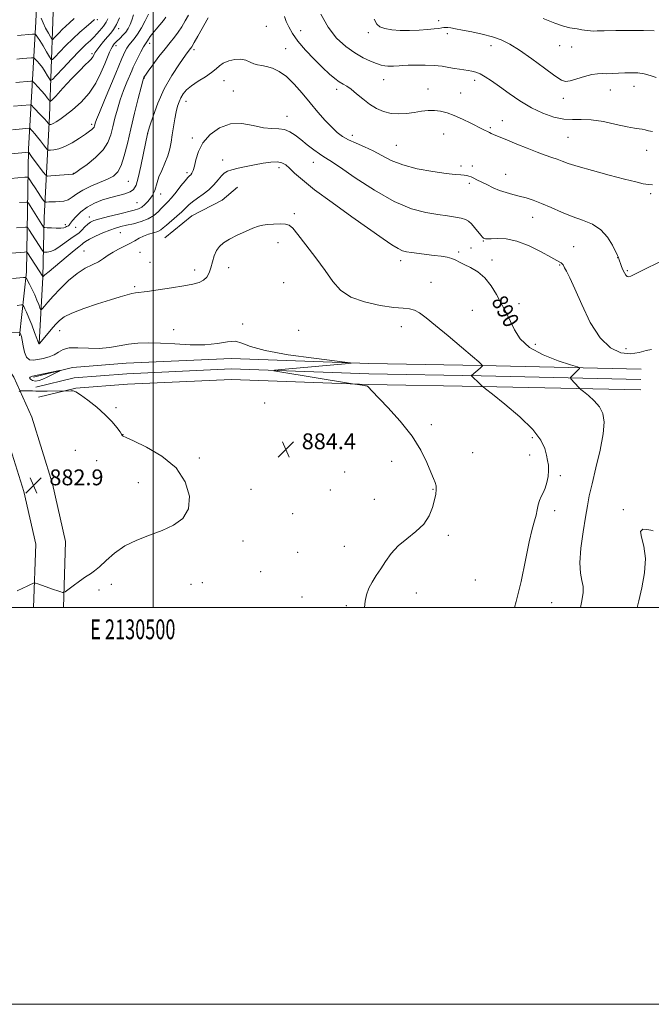
# Model space of a CAD drawing. Extents: x 2129800 to 2132700, y 324800 to 327700.
# Drawn here: x 2130433 to 2130751, y 324800 to 325296 of the extents above; entities that cross this region are included whole.
import ezdxf
from ezdxf.enums import TextEntityAlignment as Align

# ---------------------------------------------------------------- set-up
doc = ezdxf.new("R2010")
doc.units = 0
doc.header["$MEASUREMENT"] = 0
for name, color, linetype, lineweight in [('DTM HARD BREAKLINE', 7, 'Continuous', 0), ('DTM SPOT ELEVATION', 2, 'Continuous', 13), ('GRID LINE', 7, 'Continuous', 0), ('GRID TEXT', 7, 'Continuous', 0), ('INDEX CONTOUR', 41, 'Continuous', 13), ('INDEX CONTOUR LABEL', 244, 'Continuous', 0), ('INTERMEDIATE CONTOUR', 44, 'Continuous', 0), ('INTERMEDIATE CONTOUR DEPRESSION', 44, 'Continuous', 0), ('SPOT ELEVATION', 7, 'Continuous', 0)]:
    doc.layers.add(name, color=color, linetype=linetype, lineweight=lineweight)
doc.styles.add('Style-ITALICS', font='ITALICS.shx')
doc.styles.add('Style-WORKING', font='WORKING.shx')

# ---------------------------------------------------------------- blocks, each defined once
blk = doc.blocks.new('SPOT')
at = {"layer": 'SPOT ELEVATION'}
for p, q in [((-3.91, -3.91), (3.82, 3.81)), ((-1.65, 3.77), (1.72, -3.93))]:
    blk.add_line(p, q, dxfattribs=at)

msp = doc.modelspace()

# ---------------------------------------------------------------- linework, layer by layer
at = {"layer": 'DTM HARD BREAKLINE'}
for points in [[(2130432.67, 325136.95, 885.75), (2130436.28, 325169.17, 890.4), (2130437.21, 325231.21, 900.26), (2130440.92, 325295.18, 911.03), (2130444.01, 325364.95, 920.33), (2130449.13, 325451.63, 932.06), (2130453.91, 325521.46, 938.92), (2130457.55, 325594.46, 943.57), (2130455.98, 325673.61, 947.19), (2130453.2, 325758.52, 949.4), (2130453.08, 325812.04, 951.05), (2130455.69, 325875.07, 956.38), (2130453.98, 325965.62, 963.06), (2130450.99, 326018.76, 967.49), (2130435.38, 326081.21, 971.34), (2130429.22, 326129.95, 973.21), (2130428.94, 326196.73, 973.72), (2130423.61, 326248.07, 974.17), (2130405.49, 326298.53, 975.14), (2130380.27, 326354.65, 976.67)], [(2130000, 326208.464, 905.558), (2130008, 326183.56, 906.52), (2130041.58, 326081.48, 908.73), (2130071.6, 325993.45, 909.58), (2130111.11, 325874.29, 909.41), (2130142.95, 325778.3, 906.75), (2130180.78, 325662.33, 898.36), (2130197.44, 325603.98, 895.53), (2130225.82, 325507.56, 892.35), (2130255.19, 325413.8, 891.45), (2130273.18, 325369.14, 890.09), (2130300.11, 325313.15, 889.75), (2130322.77, 325274.07, 888.16), (2130368.47, 325209.69, 887.14), (2130411.23, 325143.38, 884.76), (2130429.77, 325116.04, 884.25), (2130438.83, 325096.01, 883.51), (2130449.34, 325062.36, 882.77), (2130455.9, 325033.34, 883.17), (2130454.801, 325000, 884.236)], [(2130000, 326169.483, 906.944), (2130030.2, 326077.67, 908.93), (2130060.23, 325989.62, 909.78), (2130099.72, 325870.51, 909.61), (2130131.55, 325774.55, 906.95), (2130169.3, 325658.82, 898.56), (2130185.91, 325600.64, 895.73), (2130214.34, 325504.07, 892.55), (2130243.88, 325409.78, 891.65), (2130261.47, 325364.08, 890.29), (2130288.83, 325307.18, 889.95), (2130312.01, 325267.22, 888.36), (2130355.93, 325201.46, 887.34), (2130398.72, 325135.11, 884.96), (2130416.63, 325108.69, 884.45), (2130424.79, 325090.66, 883.71), (2130434.84, 325058.47, 882.97), (2130440.84, 325031.91, 883.37), (2130439.789, 325000, 884.408)], [(2130442.53, 325133.11, 888.05), (2130444.38, 325166.58, 891.96), (2130445.13, 325196.63, 896.83), (2130447.88, 325247.68, 904.65), (2130449.55, 325295.32, 913.78), (2130450.75, 325334.45, 917.18), (2130454.14, 325379.84, 925.85), (2130456.34, 325429.75, 930.33), (2130458.93, 325449.63, 930.11)], [(2130505.95, 325186.34, 888.92), (2130519.48, 325197.45, 888.92), (2130534.87, 325205.39, 888.78), (2130542.54, 325211.87, 889.01)], [(2130439.72, 325116.14, 883.88), (2130459.36, 325121.01, 884.05), (2130486.49, 325123.09, 885.19), (2130539.48, 325125.47, 885.7), (2130608.83, 325122.95, 886.04), (2130665.49, 325121.97, 887.97), (2130746.03, 325120.16, 891.25)], [(2130440.98, 325111.04, 884.08), (2130460.2, 325115.81, 884.25), (2130486.81, 325117.85, 885.39), (2130539.5, 325120.22, 885.9), (2130608.69, 325117.7, 886.24), (2130665.39, 325116.72, 888.17), (2130745.91, 325114.91, 891.45)], [(2130442.24, 325105.94, 883.88), (2130461.04, 325110.61, 884.05), (2130487.13, 325112.61, 885.19), (2130539.52, 325114.97, 885.7), (2130608.55, 325112.45, 886.04), (2130665.29, 325111.47, 887.97), (2130745.79, 325109.66, 891.25)]]:
    msp.add_polyline3d(points, dxfattribs=at)
at = {"layer": 'DTM SPOT ELEVATION'}
for p in [(2130471.85, 325296.23, 909.76), (2130644.03, 325295.81, 900.47), (2130482.6, 325291.72, 905.51), (2130557.1, 325292.85, 894.86), (2130574.34, 325290.77, 897.01), (2130608.58, 325289.8, 899.63), (2130648.37, 325289.17, 899.63), (2130498.29, 325284.42, 899.48), (2130469.18, 325279.08, 906.31), (2130481.26, 325283.18, 903.49), (2130520.7, 325281.15, 895.64), (2130566.85, 325281.74, 894.74), (2130670.41, 325283.16, 899.45), (2130704.96, 325283.23, 901.03), (2130710.97, 325282.54, 901.1), (2130495.59, 325266.92, 897.92), (2130535.83, 325265.48, 893.31), (2130616.27, 325266, 897.25), (2130662.13, 325265.64, 897.55), (2130540.48, 325260.35, 892.87), (2130592.56, 325261.09, 895.54), (2130638.58, 325261.4, 896.72), (2130655.13, 325259.36, 896.89), (2130730.56, 325260.82, 899.26), (2130742.37, 325262.72, 899.35), (2130516.67, 325255.2, 893.33), (2130706.84, 325256.59, 899.52), (2130567.54, 325247.51, 892.65), (2130676.01, 325245.46, 896.63), (2130469.05, 325243.5, 902.35), (2130669.94, 325241.87, 896.2), (2130497.23, 325238.75, 895.99), (2130519.79, 325236.71, 892.36), (2130600.41, 325238.06, 894.54), (2130646.42, 325238.66, 895.12), (2130709.21, 325236.94, 897.03), (2130622.56, 325232.93, 894.98), (2130748.75, 325230.38, 897.3), (2130535.07, 325225.53, 890.61), (2130580.79, 325224.31, 891.29), (2130517.06, 325219.22, 892.37), (2130563.47, 325221.66, 889.54), (2130655.29, 325222.49, 894.27), (2130660.86, 325222.49, 894.42), (2130459.8, 325218.82, 900.07), (2130487.53, 325214.85, 897.04), (2130677.71, 325218.33, 894.73), (2130659.5, 325213.86, 893.73), (2130491.83, 325204.11, 895.07), (2130503.9, 325208.41, 893.32), (2130750.82, 325208.58, 895.7), (2130467.81, 325196.77, 894.6), (2130571.25, 325198.52, 888.24), (2130691.3, 325196.69, 893.27), (2130455.78, 325192.99, 896.35), (2130461.03, 325191.68, 895.46), (2130483.5, 325188.89, 891.08), (2130666.43, 325184.65, 891.89), (2130465.13, 325179.71, 890.83), (2130563.06, 325183.94, 887.51), (2130660.32, 325181.26, 890.84), (2130712.05, 325181.93, 892.91), (2130493.4, 325179.1, 889.16), (2130624.88, 325174.83, 889.55), (2130654.02, 325179.11, 890.29), (2130670.85, 325175.14, 890.45), (2130734.17, 325176.26, 893.98), (2130498.5, 325173.92, 888.94), (2130520.89, 325170.05, 888.51), (2130538.18, 325171.35, 887.47), (2130705, 325172.58, 891.88), (2130739.07, 325169.7, 894.15), (2130490.7, 325161.63, 888.24), (2130565.79, 325163.77, 887.03), (2130640.12, 325163.91, 888.77), (2130660.94, 325149.78, 888.85), (2130684.44, 325153.21, 890.65), (2130510.34, 325140.04, 886.47), (2130545.21, 325142.86, 886.19), (2130573.46, 325139.75, 886.79), (2130625.19, 325141.59, 887.44), (2130452.96, 325139.52, 887.28), (2130692.75, 325132.67, 890.68), (2130738.43, 325130.41, 892.56), (2130481.25, 325100.69, 884.27), (2130556.25, 325103.03, 885.2), (2130640.34, 325092.13, 886.35), (2130484.93, 325087.05, 884.02), (2130691.17, 325085.68, 887.68), (2130575.82, 325082.03, 884.43), (2130460.89, 325079.19, 882.82), (2130523.25, 325075.38, 884.19), (2130661.07, 325077.99, 886.64), (2130689.78, 325076.91, 887.42), (2130471.51, 325073.93, 883.42), (2130620.3, 325073.63, 885.36), (2130596.53, 325068.26, 884.22), (2130705.26, 325066.37, 888.3), (2130492.63, 325063, 883.42), (2130549.41, 325059.56, 884.01), (2130589.32, 325059.2, 884.18), (2130641.03, 325059.56, 885.92), (2130611.53, 325054.55, 884.97), (2130570.34, 325047.26, 884.32), (2130702.5, 325048.88, 888.33), (2130737.08, 325049.3, 891.94), (2130648.83, 325036.34, 886.39), (2130545.33, 325033.53, 884.48), (2130596.37, 325030.77, 884.89), (2130572.97, 325027.75, 884.85), (2130554.31, 325018.07, 884.99), (2130478.92, 325011.72, 884.39), (2130519.05, 325011.64, 884.63), (2130524.9, 325012.47, 884.7), (2130662.47, 325013.9, 887.25), (2130472.72, 325008.74, 884.39), (2130632.77, 325007.34, 887.08), (2130575.14, 325005.35, 885.47), (2130597.4, 325000.96, 885.26), (2130700.88, 325002.49, 888.96)]:
    msp.add_point(p, dxfattribs=at)
at = {"layer": 'GRID LINE', "flags": 128}
for points in [[(2129800, 324800), (2132700, 324800), (2132700, 327700), (2129800, 327700), (2129800, 324800)], [(2130000, 325000), (2132500, 325000), (2132500, 327500), (2130000, 327500), (2130000, 325000)], [(2130500, 325000), (2130500, 327500)]]:
    msp.add_lwpolyline(points, dxfattribs=at)
at = {"layer": 'INDEX CONTOUR', "flags": 128}
for points, elevation in [([(2130428.598, 325228.703), (2130437.177, 325229.567), (2130437.215, 325229.525), (2130437.473, 325229.134), (2130437.992, 325228.404), (2130439.112, 325226.876), (2130444.839, 325219.202), (2130445.91, 325217.887), (2130446.846, 325217.444), (2130448.451, 325217.494), (2130459.561, 325218.34), (2130459.714, 325218.369), (2130459.963, 325218.536), (2130460.2, 325218.674), (2130461.067, 325219.253), (2130463.148, 325220.712), (2130466.749, 325223.34), (2130471.014, 325226.806), (2130474.803, 325230.626), (2130477.263, 325234.424), (2130478.699, 325238.257), (2130479.701, 325242.287), (2130480.769, 325246.631), (2130482.026, 325251.209), (2130483.503, 325255.896), (2130485.182, 325260.517), (2130486.852, 325264.722), (2130489.237, 325270.464), (2130490.04, 325272.311), (2130491.013, 325274.36), (2130492.385, 325277.089), (2130493.915, 325280.037), (2130495.25, 325282.513), (2130496.128, 325284.024), (2130497.135, 325285.553), (2130497.707, 325286.491), (2130498.55, 325287.791), (2130499.805, 325289.477), (2130501.528, 325291.527), (2130503.444, 325293.724), (2130505.193, 325295.804), (2130506.503, 325297.562)], 900), ([(2130431.675, 325288.335), (2130439.226, 325288.954), (2130440.177, 325289.021), (2130440.589, 325288.982), (2130440.813, 325288.804), (2130441.164, 325288.405), (2130441.823, 325287.507), (2130442.933, 325285.784), (2130444.537, 325283.101), (2130446.283, 325280.092), (2130447.723, 325277.582), (2130448.587, 325276.256), (2130449.341, 325276.238), (2130450.629, 325277.514), (2130452.926, 325279.985), (2130456.029, 325283.219), (2130459.553, 325286.697), (2130463.12, 325289.958), (2130466.351, 325292.749), (2130468.858, 325294.866), (2130470.464, 325296.365)], 910), ([(2130611.503, 325296.59), (2130612.733, 325294.038), (2130614.307, 325292.744), (2130616.851, 325291.828), (2130620.339, 325291.165), (2130624.585, 325290.818), (2130629.339, 325290.817), (2130634.112, 325291.048), (2130638.35, 325291.363), (2130641.623, 325291.642), (2130643.98, 325291.878), (2130645.584, 325292.09), (2130646.64, 325292.284), (2130647.487, 325292.408), (2130648.5, 325292.392), (2130650.039, 325292.177), (2130652.409, 325291.733), (2130655.9, 325291.036), (2130660.621, 325290.077), (2130665.951, 325288.905), (2130671.091, 325287.582), (2130675.511, 325286.081), (2130679.784, 325284.018), (2130684.762, 325280.917), (2130690.925, 325276.579), (2130697.309, 325271.883), (2130702.584, 325267.982), (2130705.854, 325265.765), (2130707.971, 325265.057), (2130710.216, 325265.418), (2130713.529, 325266.411), (2130717.44, 325267.608), (2130721.135, 325268.586), (2130724.021, 325269.032), (2130726.381, 325269.102), (2130728.727, 325269.067), (2130731.454, 325269.137), (2130737.762, 325269.466), (2130741.053, 325269.561), (2130744.327, 325269.455), (2130747.544, 325269.019), (2130750.647, 325268.192), (2130753.517, 325267.204)], 900), ([(2130429.104, 325165.795), (2130434.634, 325166.279), (2130435.603, 325166.306), (2130436.152, 325165.941), (2130436.755, 325164.87), (2130437.762, 325162.9), (2130439.046, 325160.314), (2130440.36, 325157.519), (2130441.494, 325154.885), (2130442.381, 325152.655), (2130442.991, 325151.04), (2130443.344, 325150.203), (2130443.659, 325150.117), (2130444.206, 325150.71), (2130445.243, 325151.945), (2130446.978, 325153.941), (2130449.605, 325156.851), (2130453.207, 325160.675), (2130457.413, 325164.785), (2130461.739, 325168.403), (2130465.771, 325170.96), (2130469.368, 325172.738), (2130472.46, 325174.231), (2130475.044, 325175.83), (2130477.395, 325177.513), (2130479.852, 325179.154), (2130482.649, 325180.659), (2130485.589, 325182.061), (2130488.363, 325183.426), (2130490.764, 325184.792), (2130492.966, 325186.088), (2130495.24, 325187.217), (2130497.751, 325188.115), (2130500.24, 325188.853), (2130502.342, 325189.536), (2130503.847, 325190.286), (2130505.153, 325191.295), (2130506.819, 325192.772), (2130511.951, 325197.173), (2130514.465, 325199.43), (2130518.003, 325202.948), (2130519.894, 325204.548), (2130522.41, 325206.307), (2130525.303, 325208.302), (2130528.166, 325210.575), (2130530.666, 325213.098), (2130532.756, 325215.568), (2130534.458, 325217.613), (2130535.878, 325218.971), (2130537.441, 325219.85), (2130539.656, 325220.571), (2130542.877, 325221.391), (2130546.851, 325222.291), (2130551.172, 325223.183), (2130555.449, 325223.969), (2130559.361, 325224.497), (2130562.595, 325224.602), (2130564.981, 325224.144), (2130566.887, 325223.078), (2130568.82, 325221.385), (2130571.342, 325218.98), (2130575.256, 325215.52), (2130581.42, 325210.599), (2130590.22, 325204.089), (2130600.15, 325196.993), (2130615.909, 325185.89), (2130620.433, 325182.779), (2130623.473, 325180.873), (2130625.696, 325179.798), (2130627.753, 325179.233), (2130630.286, 325178.867), (2130641.729, 325177.495), (2130645.236, 325177.033), (2130648.18, 325176.532), (2130650.581, 325175.913), (2130652.536, 325175.106), (2130654.461, 325174.086), (2130656.848, 325172.838), (2130660.026, 325171.296), (2130663.665, 325169.191), (2130667.27, 325166.201), (2130670.434, 325162.187), (2130673.097, 325157.729), (2130675.287, 325153.588), (2130677.066, 325150.28), (2130678.63, 325147.346), (2130680.206, 325144.082), (2130682.118, 325139.997), (2130685.055, 325135.465), (2130689.803, 325131.071), (2130696.691, 325127.318), (2130704.219, 325124.386), (2130710.432, 325122.372), (2130713.872, 325121.288), (2130715.054, 325120.803), (2130714.997, 325120.502), (2130710.812, 325116.219), (2130710.474, 325115.847), (2130710.432, 325115.619), (2130710.648, 325115.338), (2130714.646, 325110.871), (2130715.045, 325110.448), (2130715.665, 325109.92), (2130717.037, 325108.835), (2130719.474, 325106.867), (2130722.411, 325104.194), (2130725.065, 325101.121), (2130726.777, 325097.764), (2130727.391, 325093.493), (2130726.875, 325087.488), (2130725.311, 325079.355), (2130723.228, 325070.394), (2130721.266, 325062.331), (2130719.898, 325056.326), (2130718.915, 325051.294), (2130717.937, 325045.587), (2130716.728, 325038.095), (2130715.616, 325029.877), (2130715.072, 325022.528), (2130715.39, 325017.237), (2130716.156, 325013.555), (2130716.779, 325010.623), (2130716.775, 325007.55), (2130716.095, 325003.322), (2130715.426, 325000)], 890)]:
    msp.add_lwpolyline(points, dxfattribs=dict(at, elevation=elevation))
at = {"layer": 'INTERMEDIATE CONTOUR', "flags": 128}
for points, elevation in [([(2130428.308, 325216.159), (2130435.342, 325216.855), (2130436.646, 325216.963), (2130436.926, 325216.929), (2130437.252, 325216.566), (2130437.902, 325215.562), (2130439.061, 325213.739), (2130440.537, 325211.445), (2130442.042, 325209.16), (2130443.332, 325207.284), (2130444.335, 325205.885), (2130445.023, 325204.961), (2130445.418, 325204.476), (2130445.764, 325204.312), (2130446.356, 325204.33), (2130447.425, 325204.408), (2130448.94, 325204.492), (2130450.802, 325204.548), (2130452.906, 325204.588), (2130455.106, 325204.816), (2130457.252, 325205.484), (2130459.293, 325206.761), (2130461.589, 325208.485), (2130464.604, 325210.41), (2130468.597, 325212.323), (2130472.989, 325214.144), (2130477, 325215.823), (2130480.034, 325217.431), (2130482.245, 325219.517), (2130483.97, 325222.746), (2130485.519, 325227.612), (2130487.069, 325233.909), (2130488.766, 325241.255), (2130490.677, 325249.139), (2130492.541, 325256.516), (2130494.017, 325262.213), (2130494.863, 325265.405), (2130495.213, 325266.678), (2130495.382, 325267.139), (2130495.434, 325267.244), (2130495.581, 325267.493), (2130496.152, 325268.324), (2130497.538, 325270.264), (2130499.964, 325273.6), (2130502.995, 325277.686), (2130506.028, 325281.641), (2130508.592, 325284.808), (2130510.741, 325287.422), (2130512.654, 325289.946), (2130514.48, 325292.729), (2130516.222, 325295.684), (2130517.853, 325298.614)], 898), ([(2130429.111, 325240.743), (2130437.57, 325241.526), (2130437.761, 325241.515), (2130437.98, 325241.355), (2130438.414, 325240.91), (2130439.21, 325240.066), (2130440.344, 325238.807), (2130441.752, 325237.146), (2130443.334, 325235.156), (2130444.851, 325233.174), (2130446.03, 325231.607), (2130446.723, 325230.747), (2130447.301, 325230.456), (2130448.252, 325230.481), (2130449.975, 325230.661), (2130452.464, 325231.186), (2130455.614, 325232.336), (2130459.247, 325234.251), (2130462.871, 325236.514), (2130465.928, 325238.573), (2130467.991, 325240.006), (2130469.212, 325240.923), (2130469.884, 325241.566), (2130470.266, 325242.143), (2130470.486, 325242.719), (2130470.636, 325243.319), (2130470.862, 325244.123), (2130471.512, 325245.902), (2130472.989, 325249.579), (2130475.502, 325255.632), (2130481.205, 325269.252), (2130484.261, 325276.64), (2130485.118, 325278.633), (2130485.942, 325280.369), (2130486.84, 325281.982), (2130487.863, 325283.477), (2130490.497, 325286.634), (2130492.19, 325288.975), (2130494.13, 325292.153), (2130496.06, 325295.704), (2130497.67, 325298.997)], 902), ([(2130429.709, 325252.641), (2130437.984, 325253.384), (2130438.394, 325253.362), (2130438.865, 325253.02), (2130439.799, 325252.06), (2130443.429, 325248.233), (2130445.225, 325246.304), (2130446.424, 325244.966), (2130447.094, 325244.167), (2130447.597, 325243.527), (2130447.738, 325243.455), (2130447.971, 325243.461), (2130448.401, 325243.51), (2130449.061, 325243.673), (2130449.967, 325244.045), (2130451.187, 325244.747), (2130452.988, 325245.984), (2130455.688, 325247.984), (2130459.435, 325250.915), (2130463.701, 325254.714), (2130467.788, 325259.255), (2130471.134, 325264.337), (2130473.719, 325269.436), (2130475.664, 325273.949), (2130478.112, 325279.895), (2130478.875, 325281.621), (2130479.487, 325282.793), (2130479.998, 325283.575), (2130480.442, 325284.123), (2130480.871, 325284.593), (2130481.417, 325285.138), (2130483.419, 325287.032), (2130484.812, 325288.443), (2130486.201, 325290.055), (2130487.416, 325291.81), (2130488.46, 325293.783), (2130489.382, 325296.089), (2130490.224, 325298.772)], 904), ([(2130584.544, 325299.012), (2130588.234, 325292.441), (2130592.514, 325287.036), (2130597.097, 325282.804), (2130601.652, 325279.556), (2130605.873, 325277.118), (2130609.588, 325275.36), (2130612.648, 325274.162), (2130614.977, 325273.408), (2130616.773, 325272.993), (2130618.3, 325272.816), (2130619.776, 325272.783), (2130621.22, 325272.842), (2130623.993, 325273.064), (2130625.799, 325273.18), (2130628.527, 325273.294), (2130632.477, 325273.388), (2130637.12, 325273.387), (2130641.72, 325273.201), (2130645.692, 325272.775), (2130649.044, 325272.22), (2130651.934, 325271.682), (2130654.499, 325271.272), (2130658.849, 325270.691), (2130660.735, 325270.374), (2130662.644, 325269.852), (2130664.802, 325268.944), (2130667.418, 325267.491), (2130670.651, 325265.402), (2130674.646, 325262.604), (2130679.472, 325259.125), (2130684.913, 325255.38), (2130690.679, 325251.886), (2130696.482, 325249.084), (2130702.034, 325247.123), (2130707.045, 325246.074), (2130711.406, 325245.889), (2130715.716, 325246.036), (2130720.755, 325245.859), (2130726.965, 325244.906), (2130733.458, 325243.531), (2130739.014, 325242.293), (2130742.733, 325241.604), (2130745.009, 325241.303), (2130746.561, 325241.08), (2130748.022, 325240.703), (2130749.684, 325240.246), (2130751.756, 325239.857)], 898), ([(2130430.844, 325264.581), (2130438.397, 325265.24), (2130438.998, 325265.238), (2130439.515, 325264.927), (2130440.391, 325264.041), (2130441.917, 325262.434), (2130443.774, 325260.434), (2130445.491, 325258.492), (2130446.698, 325256.973), (2130447.435, 325255.903), (2130447.84, 325255.225), (2130448.147, 325254.987), (2130448.96, 325255.656), (2130450.973, 325257.806), (2130454.581, 325261.706), (2130458.969, 325266.405), (2130463.017, 325270.647), (2130465.859, 325273.476), (2130467.618, 325275.136), (2130468.673, 325276.17), (2130469.347, 325277.028), (2130469.777, 325277.777), (2130470.284, 325278.909), (2130470.714, 325279.616), (2130471.613, 325280.86), (2130473.145, 325282.851), (2130475.052, 325285.247), (2130476.973, 325287.565), (2130478.634, 325289.493), (2130480.101, 325291.403), (2130481.525, 325293.834), (2130483.038, 325297.178)], 906), ([(2130431.259, 325276.458), (2130434.105, 325276.713), (2130438.811, 325277.097), (2130439.587, 325277.129), (2130440.052, 325276.954), (2130440.601, 325276.423), (2130441.541, 325275.419), (2130442.799, 325273.97), (2130444.212, 325272.138), (2130445.618, 325270.037), (2130446.859, 325267.998), (2130447.782, 325266.404), (2130448.382, 325265.637), (2130449.269, 325266.075), (2130451.2, 325268.092), (2130454.646, 325271.814), (2130458.905, 325276.363), (2130462.989, 325280.61), (2130466.126, 325283.697), (2130468.421, 325285.844), (2130470.197, 325287.541), (2130471.723, 325289.173), (2130473.038, 325290.711), (2130474.126, 325292.018), (2130474.989, 325293.03), (2130475.708, 325293.965), (2130476.379, 325295.108), (2130477.138, 325296.775)], 908), ([(2130432.657, 325204.067), (2130436.146, 325204.355), (2130436.656, 325204.321), (2130437.138, 325203.845), (2130438.005, 325202.519), (2130444.833, 325191.771), (2130445.013, 325191.583), (2130445.483, 325191.487), (2130446.647, 325191.405), (2130448.728, 325191.282), (2130451.229, 325191.182), (2130453.477, 325191.199), (2130454.958, 325191.393), (2130455.819, 325191.692), (2130456.368, 325191.992), (2130456.855, 325192.216), (2130457.298, 325192.407), (2130457.656, 325192.632), (2130457.947, 325192.991), (2130458.422, 325193.693), (2130459.391, 325194.979), (2130461.104, 325196.976), (2130463.566, 325199.376), (2130466.725, 325201.757), (2130470.484, 325203.779), (2130474.573, 325205.41), (2130478.676, 325206.695), (2130485.812, 325208.575), (2130488.405, 325209.486), (2130490.172, 325210.694), (2130491.421, 325212.838), (2130492.562, 325216.65), (2130493.887, 325222.452), (2130495.231, 325228.918), (2130497.184, 325238.741), (2130497.241, 325238.941), (2130498.413, 325242.726), (2130500.013, 325247.715), (2130502.402, 325254.27), (2130505.575, 325261.404), (2130509.402, 325268.201), (2130513.255, 325274.041), (2130516.381, 325278.375), (2130518.284, 325280.946), (2130519.478, 325282.672), (2130520.736, 325284.754), (2130522.605, 325288.029), (2130527.741, 325297.188)], 896), ([(2130443.654, 325297.096), (2130444.592, 325294.722), (2130445.871, 325292.07), (2130447.233, 325289.533), (2130448.348, 325287.565), (2130448.996, 325286.52), (2130449.439, 325286.356), (2130450.059, 325286.935), (2130451.14, 325288.099), (2130452.6, 325289.621), (2130454.26, 325291.259), (2130457.93, 325294.645), (2130460.221, 325296.914)], 912), ([(2130566.22, 325297.88), (2130567.168, 325295.404), (2130568.395, 325292.618), (2130570.204, 325289.389), (2130572.953, 325285.53), (2130576.816, 325280.995), (2130581.235, 325276.3), (2130585.467, 325272.097), (2130588.929, 325268.893), (2130591.665, 325266.607), (2130593.874, 325265.011), (2130595.776, 325263.842), (2130597.663, 325262.708), (2130599.845, 325261.179), (2130602.55, 325258.971), (2130605.687, 325256.363), (2130609.082, 325253.775), (2130612.594, 325251.579), (2130616.216, 325249.942), (2130619.973, 325248.982), (2130623.864, 325248.751), (2130627.786, 325249.04), (2130631.608, 325249.572), (2130635.226, 325250.098), (2130638.635, 325250.464), (2130641.856, 325250.54), (2130644.952, 325250.208), (2130648.166, 325249.397), (2130651.782, 325248.041), (2130655.93, 325246.16), (2130660.11, 325244.101), (2130666.121, 325241.052), (2130669.572, 325239.371), (2130670.47, 325238.954), (2130671.58, 325238.471), (2130678.733, 325235.522), (2130683.332, 325233.597), (2130688.546, 325231.446), (2130693.549, 325229.467), (2130697.687, 325227.964), (2130701.002, 325226.842), (2130703.706, 325225.908), (2130706.159, 325224.97), (2130709.305, 325223.824), (2130714.236, 325222.274), (2130721.565, 325220.216), (2130729.977, 325217.972), (2130737.682, 325215.96), (2130743.296, 325214.518), (2130747.086, 325213.625), (2130749.73, 325213.179), (2130751.82, 325213.068)], 896), ([(2130696.634, 325296.883), (2130702.433, 325294.513), (2130706.889, 325293.017), (2130710.046, 325292.242), (2130713.709, 325291.604), (2130716.049, 325291.173), (2130717.491, 325290.949), (2130719.059, 325290.744), (2130720.514, 325290.601), (2130721.826, 325290.552), (2130723.786, 325290.581), (2130727.392, 325290.661), (2130733.238, 325290.759), (2130740.295, 325290.826), (2130747.136, 325290.806), (2130752.594, 325290.667)], 902), ([(2130431.225, 325191.396), (2130435.647, 325191.748), (2130436.36, 325191.755), (2130436.811, 325191.459), (2130437.389, 325190.609), (2130444.117, 325180.064), (2130444.555, 325179.431), (2130444.919, 325179.185), (2130445.525, 325179.115), (2130446.633, 325179.101), (2130448.299, 325179.39), (2130450.527, 325180.319), (2130453.244, 325182.066), (2130458.507, 325186.017), (2130460.259, 325187.17), (2130461.546, 325187.942), (2130462.739, 325188.836), (2130464.121, 325190.201), (2130465.615, 325191.804), (2130467.057, 325193.259), (2130468.419, 325194.296), (2130470.229, 325195.1), (2130473.153, 325195.965), (2130477.557, 325197.098), (2130482.612, 325198.336), (2130490.449, 325200.209), (2130492.646, 325200.9), (2130494.325, 325201.807), (2130495.919, 325203.141), (2130497.411, 325204.72), (2130498.672, 325206.26), (2130499.614, 325207.569), (2130500.302, 325208.803), (2130500.84, 325210.204), (2130501.996, 325214.24), (2130502.974, 325217.024), (2130504.379, 325220.344), (2130505.963, 325223.976), (2130507.387, 325227.637), (2130508.403, 325231.132), (2130509.116, 325234.599), (2130509.716, 325238.266), (2130510.356, 325242.248), (2130511.035, 325246.231), (2130511.714, 325249.795), (2130512.377, 325252.634), (2130513.104, 325254.911), (2130513.997, 325256.904), (2130515.185, 325258.857), (2130516.896, 325260.866), (2130519.383, 325262.99), (2130522.733, 325265.251), (2130526.364, 325267.52), (2130529.53, 325269.63), (2130531.731, 325271.45), (2130533.446, 325273.002), (2130535.405, 325274.344), (2130538.127, 325275.489), (2130541.279, 325276.257), (2130544.323, 325276.425), (2130546.843, 325275.877), (2130548.934, 325274.938), (2130550.817, 325274.04), (2130552.707, 325273.498), (2130554.793, 325273.141), (2130557.259, 325272.675), (2130560.234, 325271.804), (2130563.638, 325270.218), (2130567.337, 325267.602), (2130571.208, 325263.783), (2130575.175, 325259.166), (2130579.171, 325254.299), (2130583.106, 325249.671), (2130586.807, 325245.541), (2130590.076, 325242.111), (2130592.833, 325239.498), (2130595.475, 325237.48), (2130598.514, 325235.749), (2130602.309, 325234.038), (2130606.606, 325232.2), (2130611, 325230.13), (2130615.271, 325227.78), (2130619.965, 325225.342), (2130625.817, 325223.066), (2130633.194, 325221.169), (2130640.993, 325219.721), (2130647.743, 325218.756), (2130652.34, 325218.268), (2130655.137, 325218.082), (2130656.856, 325217.985), (2130658.125, 325217.799), (2130659.219, 325217.482), (2130660.323, 325217.032), (2130661.617, 325216.433), (2130663.263, 325215.623), (2130668.174, 325213.13), (2130671.348, 325211.611), (2130674.694, 325210.211), (2130678.011, 325209.106), (2130681.298, 325208.209), (2130684.601, 325207.37), (2130687.996, 325206.436), (2130691.665, 325205.253), (2130695.819, 325203.669), (2130700.589, 325201.607), (2130705.799, 325199.318), (2130711.195, 325197.13), (2130716.513, 325195.223), (2130721.462, 325193.175), (2130725.742, 325190.414), (2130729.112, 325186.633), (2130731.58, 325182.579), (2130734.107, 325177.433), (2130734.599, 325176.496), (2130734.8, 325175.671), (2130735.071, 325174.759), (2130735.534, 325173.417), (2130736.146, 325171.814), (2130736.838, 325170.174), (2130737.551, 325168.706), (2130738.25, 325167.546), (2130738.909, 325166.814), (2130739.609, 325166.626), (2130740.862, 325167.088), (2130747.199, 325170.259), (2130755.38, 325174.301)], 894), ([(2130428.616, 325178.627), (2130435.147, 325179.139), (2130436.063, 325179.188), (2130436.485, 325179.074), (2130436.773, 325178.698), (2130444.402, 325166.826), (2130444.538, 325166.92), (2130445.369, 325167.598), (2130447.578, 325169.439), (2130456.166, 325176.622), (2130460.195, 325179.942), (2130462.594, 325181.842), (2130464.248, 325183.078), (2130464.833, 325183.616), (2130465.916, 325184.442), (2130467.89, 325185.616), (2130470.966, 325187.14), (2130474.625, 325188.769), (2130478.163, 325190.2), (2130481.086, 325191.219), (2130483.735, 325191.957), (2130486.66, 325192.631), (2130490.226, 325193.438), (2130494.052, 325194.485), (2130497.575, 325195.858), (2130500.361, 325197.585), (2130502.51, 325199.47), (2130504.252, 325201.253), (2130507.442, 325204.407), (2130509.355, 325206.527), (2130511.676, 325209.392), (2130514.079, 325212.48), (2130516.125, 325215.076), (2130517.493, 325216.664), (2130518.344, 325217.515), (2130518.958, 325218.103), (2130519.565, 325218.872), (2130520.205, 325220.189), (2130520.869, 325222.397), (2130521.631, 325225.708), (2130522.899, 325229.792), (2130525.164, 325234.189), (2130528.769, 325238.406), (2130533.49, 325241.821), (2130538.953, 325243.783), (2130544.77, 325243.912), (2130550.49, 325242.933), (2130555.644, 325241.847), (2130559.886, 325241.392), (2130563.353, 325241.264), (2130566.304, 325240.893), (2130568.994, 325239.831), (2130571.663, 325238.103), (2130574.543, 325235.851), (2130577.76, 325233.265), (2130580.998, 325230.711), (2130583.834, 325228.608), (2130586.151, 325227.103), (2130589.074, 325225.301), (2130594.035, 325222.039), (2130601.955, 325216.629), (2130611.682, 325210.273), (2130621.555, 325204.642), (2130630.211, 325201.01), (2130637.492, 325199.052), (2130643.544, 325198.042), (2130648.495, 325197.361), (2130652.415, 325196.802), (2130655.356, 325196.265), (2130657.432, 325195.633), (2130658.994, 325194.728), (2130660.454, 325193.36), (2130662.104, 325191.45), (2130665.153, 325187.647), (2130666.048, 325186.62), (2130666.586, 325186.153), (2130666.983, 325185.971), (2130667.491, 325185.855), (2130668.501, 325185.81), (2130670.434, 325185.896), (2130673.62, 325186.069), (2130678.003, 325185.861), (2130683.432, 325184.702), (2130689.608, 325182.271), (2130695.651, 325179.244), (2130700.53, 325176.55), (2130704.974, 325174.076), (2130705.628, 325173.688), (2130706.042, 325173.385), (2130706.344, 325173.11), (2130706.548, 325172.877), (2130706.701, 325172.652), (2130707.462, 325171.273), (2130708.424, 325169.491), (2130710.043, 325166.204), (2130712.537, 325160.677), (2130716.044, 325152.644), (2130720.387, 325143.702), (2130725.312, 325135.917), (2130730.55, 325130.899), (2130735.786, 325128.443), (2130740.694, 325127.885), (2130744.985, 325128.532), (2130748.539, 325129.553), (2130751.276, 325130.083)], 892), ([(2130431.531, 325152.295), (2130433.71, 325152.476), (2130434.223, 325152.492), (2130434.514, 325152.298), (2130434.833, 325151.731), (2130435.39, 325150.623), (2130436.241, 325148.798), (2130437.397, 325146.079), (2130438.824, 325142.466), (2130440.268, 325138.665), (2130441.423, 325135.556), (2130442.377, 325132.94), (2130442.412, 325132.909), (2130442.457, 325132.903), (2130442.584, 325132.929), (2130442.671, 325132.967), (2130442.777, 325133.045), (2130442.956, 325133.233), (2130448.649, 325140.052), (2130450.866, 325142.655), (2130452.811, 325144.735), (2130455.226, 325146.523), (2130459.103, 325148.412), (2130465.026, 325150.664), (2130471.963, 325153.026), (2130478.476, 325155.113), (2130483.436, 325156.627), (2130486.929, 325157.611), (2130489.35, 325158.198), (2130491.2, 325158.537), (2130497.012, 325159.326), (2130502.636, 325160.155), (2130509.256, 325161.174), (2130515.435, 325162.161), (2130520.049, 325162.973), (2130523.231, 325163.801), (2130525.428, 325164.921), (2130527.034, 325166.551), (2130528.238, 325168.691), (2130529.176, 325171.285), (2130529.992, 325174.229), (2130530.853, 325177.216), (2130531.931, 325179.894), (2130533.411, 325182.023), (2130535.517, 325183.816), (2130538.482, 325185.599), (2130542.372, 325187.589), (2130546.579, 325189.561), (2130550.322, 325191.175), (2130553.073, 325192.189), (2130555.293, 325192.733), (2130557.695, 325193.033), (2130560.755, 325193.259), (2130564.017, 325193.368), (2130566.792, 325193.266), (2130568.674, 325192.758), (2130570.393, 325191.248), (2130572.96, 325188.044), (2130577.05, 325182.765), (2130581.977, 325176.29), (2130586.718, 325169.811), (2130590.62, 325164.307), (2130594.515, 325159.899), (2130599.609, 325156.493), (2130606.633, 325153.994), (2130614.417, 325152.296), (2130621.318, 325151.294), (2130626.117, 325150.824), (2130629.289, 325150.497), (2130631.733, 325149.868), (2130634.301, 325148.51), (2130637.651, 325146.069), (2130642.394, 325142.213), (2130648.769, 325136.887), (2130655.534, 325131.182), (2130661.072, 325126.472), (2130664.192, 325123.774), (2130665.408, 325122.669), (2130665.656, 325122.381), (2130665.778, 325122.173), (2130665.849, 325122.104), (2130665.951, 325122.049), (2130666.201, 325121.955), (2130666.187, 325121.916), (2130665.915, 325121.639), (2130665.531, 325121.277), (2130664.834, 325120.65), (2130660.476, 325116.876), (2130660.45, 325116.799), (2130660.641, 325116.585), (2130664.607, 325112.882), (2130665.906, 325111.587), (2130666.176, 325111.347), (2130667.505, 325110.292), (2130671.034, 325107.516), (2130677.352, 325102.483), (2130684.872, 325096.127), (2130691.455, 325089.747), (2130695.487, 325084.398), (2130697.438, 325080.139), (2130698.303, 325076.774), (2130698.892, 325074.079), (2130699.285, 325071.663), (2130699.377, 325069.102), (2130699.096, 325066.108), (2130698.496, 325062.97), (2130697.657, 325060.118), (2130696.676, 325057.849), (2130695.681, 325055.933), (2130694.816, 325054.008), (2130694.17, 325051.789), (2130693.63, 325049.296), (2130693.027, 325046.624), (2130692.21, 325043.67), (2130691.092, 325039.53), (2130689.601, 325033.101), (2130687.698, 325023.798), (2130685.477, 325013.123), (2130683.07, 325003.099), (2130682.116, 325000)], 888), ([(2130423.817, 325138.295), (2130432.843, 325138.677), (2130432.875, 325138.655), (2130433.067, 325138.266), (2130433.195, 325137.964), (2130433.366, 325137.485), (2130433.608, 325136.517), (2130433.959, 325134.696), (2130434.463, 325131.861), (2130435.197, 325128.71), (2130436.246, 325126.15), (2130437.686, 325124.864), (2130439.559, 325124.625), (2130441.899, 325124.98), (2130444.672, 325125.564), (2130447.569, 325126.358), (2130450.211, 325127.431), (2130452.407, 325128.773), (2130454.688, 325130.05), (2130457.773, 325130.851), (2130462.146, 325130.921), (2130467.388, 325130.643), (2130472.847, 325130.557), (2130478.007, 325131.052), (2130482.873, 325131.91), (2130487.585, 325132.762), (2130492.337, 325133.303), (2130497.544, 325133.476), (2130503.678, 325133.289), (2130510.979, 325132.817), (2130518.779, 325132.394), (2130526.18, 325132.42), (2130532.448, 325133.109), (2130537.517, 325133.93), (2130541.485, 325134.169), (2130544.775, 325133.304), (2130549.1, 325131.595), (2130556.499, 325129.494), (2130568.063, 325127.415), (2130581.116, 325125.605), (2130598.039, 325123.545), (2130599.776, 325123.231), (2130598.73, 325123.067), (2130564.712, 325119.927), (2130561.402, 325119.593), (2130560.924, 325119.348), (2130562.866, 325118.98), (2130600.568, 325112.733), (2130605.401, 325112.074), (2130606.416, 325111.921), (2130607.098, 325111.804), (2130607.549, 325111.71), (2130607.867, 325111.62), (2130608.117, 325111.497), (2130608.354, 325111.296), (2130608.767, 325110.844), (2130610.064, 325109.448), (2130618.283, 325100.854), (2130624.585, 325093.866), (2130630.527, 325086.357), (2130634.963, 325079.259), (2130637.99, 325073.093), (2130640.02, 325068.279), (2130641.405, 325065.058), (2130642.278, 325062.945), (2130642.714, 325061.276), (2130642.779, 325059.459), (2130642.495, 325057.187), (2130641.879, 325054.23), (2130640.879, 325050.471), (2130639.187, 325046.264), (2130636.433, 325042.08), (2130632.445, 325038.264), (2130627.856, 325034.674), (2130623.5, 325031.042), (2130620.013, 325027.186), (2130617.239, 325023.259), (2130614.82, 325019.498), (2130612.498, 325016.068), (2130610.391, 325012.852), (2130608.715, 325009.666), (2130607.618, 325006.398), (2130606.981, 325003.244), (2130606.561, 325000)], 886), ([(2130432.589, 325108.944), (2130433.061, 325109.229), (2130433.725, 325109.264), (2130436.338, 325109.227), (2130437.85, 325109.189), (2130439.256, 325109.139), (2130440.905, 325109.093), (2130443.274, 325109.075), (2130446.603, 325109.099), (2130458.746, 325109.267), (2130459.685, 325109.207), (2130461.051, 325108.68), (2130463.43, 325107.213), (2130467.161, 325104.507), (2130471.611, 325100.966), (2130475.9, 325097.166), (2130479.31, 325093.631), (2130481.763, 325090.66), (2130483.343, 325088.497), (2130484.167, 325087.284), (2130484.608, 325086.604), (2130484.938, 325086.405), (2130486.428, 325085.7), (2130490.154, 325083.989), (2130496.675, 325080.867), (2130504.488, 325076.313), (2130511.572, 325070.404), (2130516.261, 325063.377), (2130518.306, 325056.125), (2130517.809, 325049.701), (2130514.963, 325044.896), (2130510.318, 325041.438), (2130504.512, 325038.79), (2130498.158, 325036.44), (2130491.752, 325033.989), (2130485.764, 325031.061), (2130480.59, 325027.463), (2130476.328, 325023.729), (2130473.003, 325020.578), (2130470.533, 325018.487), (2130468.403, 325016.996), (2130465.996, 325015.405), (2130462.92, 325013.232), (2130459.701, 325010.866), (2130457.094, 325008.918), (2130455.627, 325007.845), (2130454.92, 325007.503), (2130454.37, 325007.6), (2130453.453, 325007.9), (2130451.988, 325008.391), (2130449.872, 325009.118), (2130442.001, 325011.902), (2130440.704, 325012.337), (2130440.02, 325012.396), (2130439.364, 325012.126), (2130438.245, 325011.574), (2130436.562, 325010.758), (2130434.308, 325009.694), (2130431.573, 325008.431)], 884), ([(2130752.002, 325038.585), (2130750.844, 325038.901), (2130748.855, 325039.376), (2130746.796, 325039.417), (2130745.675, 325038.293), (2130746.139, 325035.423), (2130747.366, 325030.845), (2130748.176, 325024.746), (2130747.707, 325017.473), (2130746.359, 325009.994), (2130744.852, 325003.437), (2130744.031, 325000)], 892)]:
    msp.add_lwpolyline(points, dxfattribs=dict(at, elevation=elevation))
at = {"layer": 'INTERMEDIATE CONTOUR DEPRESSION', "elevation": 884, "flags": 128}
msp.add_lwpolyline([(2130446.585, 325116.132), (2130444.478, 325115.115), (2130442.54, 325114.363), (2130440.793, 325114.077), (2130439.287, 325114.369), (2130438.192, 325115.011), (2130437.708, 325115.69), (2130438.02, 325116.172), (2130439.261, 325116.559), (2130444.827, 325117.713), (2130452.858, 325119.41), (2130453.142, 325119.384), (2130452.38, 325118.986), (2130446.585, 325116.132)], dxfattribs=at)

# ---------------------------------------------------------------- block references
at = {"layer": 'SPOT ELEVATION'}
for p in [(2130566.956, 325079.766, 884.441), (2130439.754, 325061.594, 882.933)]:
    msp.add_blockref('SPOT', p, dxfattribs=at)

# ---------------------------------------------------------------- texts
at = {"layer": 'GRID TEXT', "style": 'Style-WORKING', "width": 0.67}
msp.add_text('E 2130500', height=10, dxfattribs=at).set_placement((2130489.81, 324994), align=Align.TOP_CENTER)
at = {"layer": 'INDEX CONTOUR LABEL', "style": 'Style-ITALICS', "width": 0.875}
msp.add_text('890', height=8, rotation=298.6, dxfattribs=at).set_placement((2130673.853, 325156.299, 890), align=Align.MIDDLE_LEFT)
at = {"layer": 'SPOT ELEVATION', "style": 'Style-ITALICS'}
for s, p in [('884.4', (2130574.956, 325079.766, 884.441)), ('882.9', (2130447.754, 325061.594, 882.933))]:
    msp.add_text(s, height=8, dxfattribs=at).set_placement(p)

doc.saveas('drawing.dxf')
